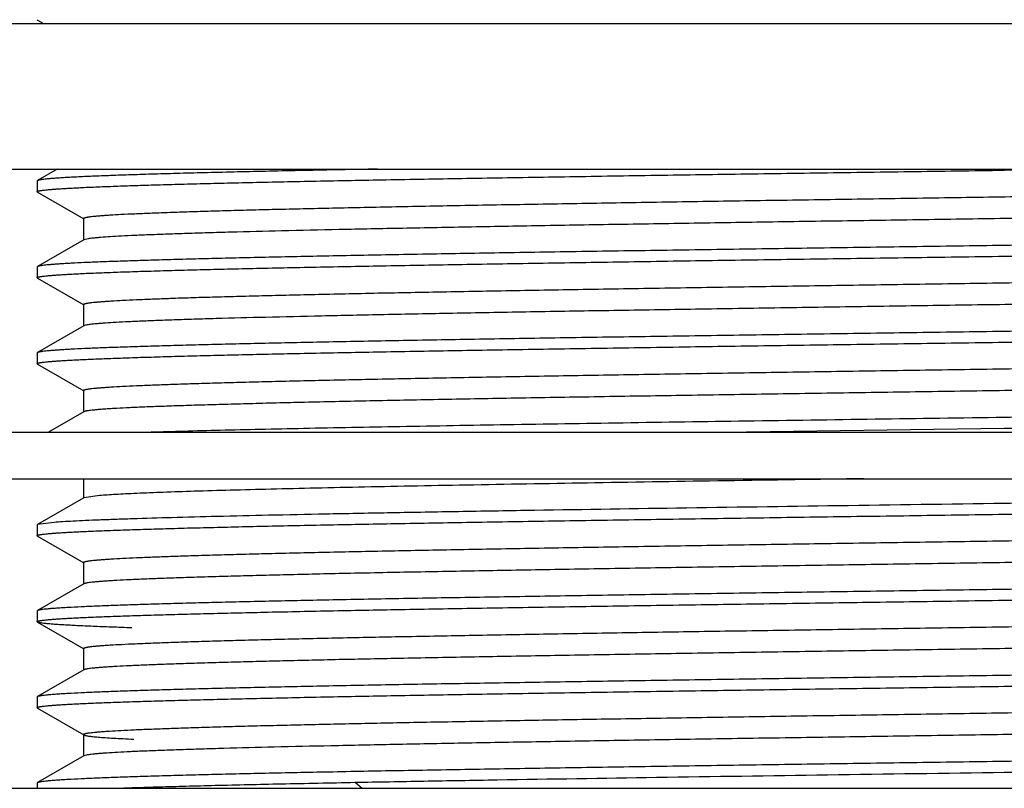
# Model space of a CAD drawing. Units: inches. Extents: x 4.74 to 6.99, y 0.33 to 7.45.
# Drawn here: x 5.23 to 5.87, y 5 to 5.49 of the extents above; entities that cross this region are included whole.
import ezdxf

# ---------------------------------------------------------------- set-up
doc = ezdxf.new("R2010")
doc.units = ezdxf.units.IN
doc.header["$LTSCALE"] = 0.64311
doc.header["$MEASUREMENT"] = 0
doc.layers.get('0').update_dxf_attribs({"linetype": 'CONTINUOUS'})

msp = doc.modelspace()

# ---------------------------------------------------------------- linework, layer by layer
at = {"color": 6, "linetype": 'Continuous'}
for p, q in [((5.24432, 5.49236), (5.24414, 5.49257)), ((5.24432, 5.49236), (5.24831, 5.49006)), ((4.81914, 5.49006), (6.91914, 5.49006)), ((4.81914, 5.39606), (6.91914, 5.39606)), ((5.25721, 5.39606), (5.24432, 5.38862)), ((5.86914, 5.39534), (5.91952, 5.39606)), ((5.24432, 5.38862), (5.24414, 5.3884)), ((5.24414, 5.3884), (5.24414, 5.38145)), ((5.24432, 5.38124), (5.24414, 5.38145)), ((5.24432, 5.38124), (5.2744, 5.36386)), ((5.27421, 5.36409), (5.27421, 5.3502)), ((5.27421, 5.36409), (5.2744, 5.36386)), ((5.27703, 5.35106), (5.27441, 5.35043)), ((5.2744, 5.35043), (5.24432, 5.33306)), ((5.24432, 5.33306), (5.24414, 5.33284)), ((5.24414, 5.33284), (5.24414, 5.32589)), ((5.24432, 5.32568), (5.24414, 5.32589)), ((5.24432, 5.32568), (5.2744, 5.3083)), ((5.27421, 5.30853), (5.27421, 5.29464)), ((5.27421, 5.30853), (5.2744, 5.3083)), ((5.2744, 5.29487), (5.24432, 5.2775)), ((5.27534, 5.29519), (5.2744, 5.29487)), ((5.24432, 5.2775), (5.24414, 5.27728)), ((5.24414, 5.27728), (5.24414, 5.27033)), ((5.24432, 5.27012), (5.24414, 5.27033)), ((5.24432, 5.27012), (5.2744, 5.25274)), ((5.27421, 5.25297), (5.27421, 5.23908)), ((5.27421, 5.25297), (5.2744, 5.25274)), ((5.2744, 5.23931), (5.25146, 5.22606)), ((4.74414, 5.22606), (6.99414, 5.22606)), ((5.68756, 5.22606), (5.86914, 5.22866)), ((4.74414, 5.19606), (6.99414, 5.19606)), ((5.27421, 5.19606), (5.27421, 5.18352)), ((5.2744, 5.18375), (5.24432, 5.16638)), ((5.28468, 5.18518), (5.2744, 5.18375)), ((5.24432, 5.16638), (5.24414, 5.16616)), ((5.25514, 5.16782), (5.24432, 5.16638)), ((5.24414, 5.16616), (5.24414, 5.15921)), ((5.24432, 5.159), (5.24414, 5.15921)), ((5.24432, 5.159), (5.2744, 5.14162)), ((5.27421, 5.14185), (5.27421, 5.12796)), ((5.27421, 5.14185), (5.2744, 5.14162)), ((5.2744, 5.12819), (5.24432, 5.11082)), ((5.24432, 5.11082), (5.24414, 5.1106)), ((5.24414, 5.1106), (5.24414, 5.10365)), ((5.24432, 5.10344), (5.24414, 5.10365)), ((5.24432, 5.10344), (5.2744, 5.08606)), ((5.27421, 5.08629), (5.27421, 5.0724)), ((5.27421, 5.08629), (5.2744, 5.08606)), ((5.2744, 5.07263), (5.24432, 5.05526)), ((5.24432, 5.05526), (5.24414, 5.05504)), ((5.24414, 5.05504), (5.24414, 5.04809)), ((5.24432, 5.04788), (5.24414, 5.04809)), ((5.24432, 5.04788), (5.2744, 5.0305)), ((5.27421, 5.03073), (5.27421, 5.01684)), ((5.27421, 5.03073), (5.2744, 5.0305)), ((5.2744, 5.01707), (5.24432, 4.9997)), ((5.27615, 5.01756), (5.27441, 5.01707)), ((4.84414, 4.99606), (6.89414, 4.99606)), ((5.24432, 4.9997), (5.24414, 4.99948)), ((5.24414, 4.99948), (5.24414, 4.99606))]:
    msp.add_line(p, q, dxfattribs=at)
at = {"color": 7, "linetype": 'Continuous'}
msp.add_line((5.44965, 4.99992), (5.45414, 4.99606), dxfattribs=at)
at = {"color": 6, "linetype": 'Continuous'}
for points, start_tangent, end_tangent in [([(5.46407, 5.39605), (5.41635, 5.39513), (5.39434, 5.39466), (5.37364, 5.3942), (5.35431, 5.39373), (5.3364, 5.39327), (5.31996, 5.3928), (5.30503, 5.39234), (5.29167, 5.39187), (5.27991, 5.39141), (5.26977, 5.39094), (5.26532, 5.39071), (5.26129, 5.39048), (5.25768, 5.39024), (5.25449, 5.39001), (5.25172, 5.38978), (5.24938, 5.38955), (5.24747, 5.38931), (5.24668, 5.3892), (5.24599, 5.38908), (5.24541, 5.38897), (5.24494, 5.38885), (5.24458, 5.38873), (5.24433, 5.38862)], (-0.999827, -0.018574), (-0.865552, -0.50082)), ([(5.24414, 5.38145), (5.24415, 5.38151), (5.24418, 5.38156), (5.24424, 5.38161), (5.24433, 5.38167), (5.24443, 5.38172), (5.24456, 5.38178), (5.24489, 5.38189), (5.24531, 5.38199), (5.24583, 5.3821), (5.24644, 5.38221), (5.24715, 5.38232), (5.24795, 5.38243), (5.24884, 5.38254), (5.2509, 5.38275), (5.25334, 5.38297), (5.25615, 5.38319), (5.25932, 5.38341), (5.26287, 5.38362), (5.26678, 5.38384), (5.27105, 5.38406), (5.28067, 5.38449), (5.29171, 5.38492), (5.30414, 5.38536), (5.31794, 5.38579), (5.33306, 5.38623), (5.34947, 5.38666), (5.36713, 5.38709), (5.386, 5.38753), (5.40604, 5.38796), (5.42719, 5.3884), (5.47263, 5.38926), (5.5219, 5.39013), (5.57451, 5.391), (5.62995, 5.39187), (5.6877, 5.39274), (5.74721, 5.39361), (5.80791, 5.39447), (5.86914, 5.39534)], (0.000262, 1), (0.9999, 0.014147)), ([(6.46206, 5.39114), (6.46072, 5.39093), (6.45905, 5.39072), (6.45704, 5.39051), (6.45469, 5.3903), (6.45201, 5.39009), (6.449, 5.38988), (6.44198, 5.38945), (6.43365, 5.38903), (6.42403, 5.38861), (6.41314, 5.38819), (6.40101, 5.38776), (6.38767, 5.38734), (6.37314, 5.38692), (6.34066, 5.38607), (6.30387, 5.38523), (6.26312, 5.38438), (6.21876, 5.38354), (6.17122, 5.38269), (6.12091, 5.38184), (6.0683, 5.381), (6.01388, 5.38015), (5.95813, 5.37931), (5.90157, 5.37846), (5.84471, 5.37762), (5.78808, 5.37677), (5.73218, 5.37593), (5.67754, 5.37508), (5.62465, 5.37424), (5.57399, 5.37339), (5.52603, 5.37255), (5.4812, 5.3717), (5.43991, 5.37085), (5.42071, 5.37043), (5.40254, 5.37001), (5.38544, 5.36959), (5.36944, 5.36916), (5.35458, 5.36874), (5.3409, 5.36832), (5.32843, 5.3679), (5.31719, 5.36747), (5.30721, 5.36705), (5.29851, 5.36663), (5.29112, 5.3662), (5.28792, 5.36599), (5.28505, 5.36578), (5.28252, 5.36557), (5.28032, 5.36536), (5.27845, 5.36515), (5.27765, 5.36504), (5.27692, 5.36494), (5.27629, 5.36483), (5.27574, 5.36472), (5.27527, 5.36462), (5.27489, 5.36451), (5.27459, 5.36441), (5.27438, 5.3643), (5.2743, 5.36425), (5.27425, 5.3642), (5.27422, 5.36414), (5.27421, 5.36409)], (-0.983983, -0.17826), (0.000138, -1)), ([(6.46406, 5.37798), (6.46405, 5.37793), (6.46402, 5.37788), (6.46397, 5.37782), (6.4639, 5.37777), (6.46369, 5.37767), (6.46339, 5.37756), (6.46302, 5.37746), (6.46255, 5.37735), (6.46201, 5.37724), (6.46138, 5.37714), (6.46066, 5.37703), (6.45986, 5.37693), (6.45802, 5.37672), (6.45584, 5.37651), (6.45333, 5.3763), (6.45049, 5.37609), (6.44732, 5.37588), (6.44, 5.37546), (6.43139, 5.37504), (6.42151, 5.37462), (6.41038, 5.3742), (6.39803, 5.37377), (6.38448, 5.37335), (6.36976, 5.37293), (6.35391, 5.37251), (6.33697, 5.37209), (6.31896, 5.37167), (6.29994, 5.37125), (6.25902, 5.37041), (6.21457, 5.36957), (6.16701, 5.36873), (6.11674, 5.36789), (6.06424, 5.36705), (6.00997, 5.3662), (5.95443, 5.36536), (5.89812, 5.36452), (5.84155, 5.36368), (5.78523, 5.36284), (5.72966, 5.362), (5.67536, 5.36116), (5.62281, 5.36032), (5.57248, 5.35947), (5.52484, 5.35863), (5.48031, 5.35779), (5.4393, 5.35695), (5.40217, 5.35611), (5.36927, 5.35527), (5.3545, 5.35485), (5.34089, 5.35443), (5.32847, 5.35401), (5.31728, 5.35359), (5.30734, 5.35317), (5.29867, 5.35275), (5.29129, 5.35232), (5.28521, 5.3519), (5.28267, 5.35169), (5.28046, 5.35148), (5.27858, 5.35127), (5.27703, 5.35106)], (0.001783, -0.999998), (-0.988539, -0.150965)), ([(6.49414, 5.36062), (6.49413, 5.36057), (6.49409, 5.36051), (6.49403, 5.36046), (6.49395, 5.3604), (6.49384, 5.36035), (6.49371, 5.36029), (6.49338, 5.36019), (6.49296, 5.36008), (6.49244, 5.35997), (6.49183, 5.35986), (6.49113, 5.35975), (6.49033, 5.35964), (6.48944, 5.35953), (6.48737, 5.35932), (6.48494, 5.3591), (6.48213, 5.35888), (6.47895, 5.35867), (6.47541, 5.35845), (6.4715, 5.35823), (6.46722, 5.35802), (6.4576, 5.35758), (6.44656, 5.35715), (6.43413, 5.35671), (6.42033, 5.35628), (6.40521, 5.35585), (6.3888, 5.35541), (6.37113, 5.35498), (6.35226, 5.35454), (6.33222, 5.35411), (6.31107, 5.35367), (6.26562, 5.35281), (6.21636, 5.35194), (6.16375, 5.35107), (6.10831, 5.3502), (6.05057, 5.34933), (5.99107, 5.34847), (5.93037, 5.3476), (5.86914, 5.34673)], (0.000078, -1), (-0.9999, -0.014147)), ([(5.86914, 5.33978), (5.92941, 5.34064), (5.98919, 5.34149), (6.04782, 5.34235), (6.10477, 5.3432), (6.15952, 5.34405), (6.21157, 5.34491), (6.26042, 5.34576), (6.30563, 5.34662), (6.34675, 5.34747), (6.36567, 5.3479), (6.38342, 5.34833), (6.39998, 5.34875), (6.41529, 5.34918), (6.42933, 5.34961), (6.44207, 5.35004), (6.45346, 5.35046), (6.46349, 5.35089), (6.47214, 5.35132), (6.47593, 5.35153), (6.47937, 5.35175), (6.48246, 5.35196), (6.48518, 5.35217), (6.48755, 5.35239), (6.48955, 5.3526), (6.4912, 5.35281), (6.49188, 5.35292), (6.49248, 5.35303), (6.49298, 5.35313), (6.4934, 5.35324), (6.49372, 5.35335), (6.49395, 5.35346)], (0.9999, 0.014147), (0.866368, 0.499406)), ([(5.86914, 5.34673), (5.80886, 5.34588), (5.74909, 5.34502), (5.69045, 5.34417), (5.6335, 5.34331), (5.57874, 5.34246), (5.52669, 5.3416), (5.47784, 5.34075), (5.43264, 5.33989), (5.39151, 5.33904), (5.3726, 5.33861), (5.35485, 5.33818), (5.33829, 5.33776), (5.32298, 5.33733), (5.30894, 5.3369), (5.2962, 5.33647), (5.28481, 5.33605), (5.27478, 5.33562), (5.26614, 5.33519), (5.26234, 5.33498), (5.2589, 5.33477), (5.25582, 5.33455), (5.25309, 5.33434), (5.25072, 5.33412), (5.24872, 5.33391), (5.24708, 5.3337), (5.24639, 5.33359), (5.2458, 5.33348), (5.24529, 5.33338), (5.24488, 5.33327), (5.24456, 5.33316), (5.24432, 5.33306)], (-0.9999, -0.014147), (-0.866415, -0.499325)), ([(5.24414, 5.32589), (5.24415, 5.32595), (5.24418, 5.326), (5.24424, 5.32605), (5.24433, 5.32611), (5.24443, 5.32616), (5.24456, 5.32622), (5.24489, 5.32633), (5.24532, 5.32643), (5.24583, 5.32654), (5.24644, 5.32665), (5.24715, 5.32676), (5.24795, 5.32687), (5.24884, 5.32698), (5.2509, 5.32719), (5.25334, 5.32741), (5.25615, 5.32763), (5.25933, 5.32785), (5.26287, 5.32806), (5.26678, 5.32828), (5.27105, 5.3285), (5.28068, 5.32893), (5.29171, 5.32936), (5.30415, 5.3298), (5.31794, 5.33023), (5.33306, 5.33067), (5.34947, 5.3311), (5.36713, 5.33153), (5.386, 5.33197), (5.40604, 5.3324), (5.42719, 5.33284), (5.47263, 5.3337), (5.5219, 5.33457), (5.57451, 5.33544), (5.62996, 5.33631), (5.6877, 5.33718), (5.74721, 5.33805), (5.80791, 5.33891), (5.86914, 5.33978)], (0.000083, 1), (0.9999, 0.014147)), ([(6.46387, 5.33608), (6.46364, 5.33598), (6.46332, 5.33587), (6.46291, 5.33576), (6.46242, 5.33565), (6.46184, 5.33555), (6.46117, 5.33544), (6.45956, 5.33522), (6.45761, 5.33501), (6.45531, 5.33479), (6.45266, 5.33458), (6.44966, 5.33436), (6.44632, 5.33415), (6.44264, 5.33393), (6.43427, 5.3335), (6.42455, 5.33307), (6.41351, 5.33264), (6.40119, 5.33221), (6.3876, 5.33178), (6.37279, 5.33135), (6.35678, 5.33092), (6.33962, 5.33049), (6.32134, 5.33006), (6.28162, 5.3292), (6.23798, 5.32833), (6.19086, 5.32747), (6.14068, 5.32661), (6.08794, 5.32575), (6.03312, 5.32489), (5.97674, 5.32403), (5.91935, 5.32317), (5.86148, 5.32231), (5.80368, 5.32145), (5.74651, 5.32059), (5.69049, 5.31972), (5.63617, 5.31886), (5.58406, 5.318), (5.53464, 5.31714), (5.4884, 5.31628), (5.44576, 5.31542), (5.42592, 5.31499), (5.40713, 5.31456), (5.38944, 5.31413), (5.37288, 5.3137), (5.3575, 5.31327), (5.34333, 5.31284), (5.33041, 5.31241), (5.31877, 5.31197), (5.30842, 5.31154), (5.29941, 5.31111), (5.29175, 5.31068), (5.28843, 5.31047), (5.28545, 5.31025), (5.28283, 5.31004), (5.28054, 5.30982), (5.27861, 5.30961), (5.27777, 5.3095), (5.27703, 5.30939), (5.27637, 5.30928), (5.27579, 5.30918), (5.27531, 5.30907), (5.27491, 5.30896), (5.2746, 5.30885), (5.27438, 5.30875), (5.27431, 5.30869), (5.27425, 5.30864), (5.27422, 5.30858), (5.27421, 5.30853)], (-0.865863, -0.500281), (0.003509, -0.999994)), ([(6.46406, 5.32242), (6.46405, 5.32237), (6.46402, 5.32231), (6.46397, 5.32226), (6.46389, 5.32221), (6.46368, 5.3221), (6.46338, 5.322), (6.46299, 5.32189), (6.46252, 5.32178), (6.46196, 5.32168), (6.46131, 5.32157), (6.46058, 5.32146), (6.45977, 5.32136), (6.45788, 5.32114), (6.45565, 5.32093), (6.45308, 5.32072), (6.45017, 5.32051), (6.44693, 5.32029), (6.43944, 5.31987), (6.43063, 5.31944), (6.42052, 5.31902), (6.40914, 5.31859), (6.3965, 5.31817), (6.38265, 5.31774), (6.3676, 5.31731), (6.3514, 5.31689), (6.33408, 5.31646), (6.31569, 5.31604), (6.29626, 5.31561), (6.25449, 5.31476), (6.20915, 5.31391), (6.16067, 5.31306), (6.10948, 5.31221), (6.05607, 5.31136), (6.00093, 5.31051), (5.94457, 5.30966), (5.88752, 5.3088), (5.83029, 5.30795), (5.77342, 5.3071), (5.71744, 5.30625), (5.66286, 5.3054), (5.61019, 5.30455), (5.55992, 5.3037), (5.51251, 5.30285), (5.4684, 5.302), (5.428, 5.30114), (5.39168, 5.30029), (5.35979, 5.29944), (5.34559, 5.29902), (5.3326, 5.29859), (5.32086, 5.29817), (5.31039, 5.29774), (5.3012, 5.29731), (5.29334, 5.29689), (5.28681, 5.29646), (5.28405, 5.29625), (5.28162, 5.29604), (5.27954, 5.29583), (5.2778, 5.29561), (5.2764, 5.2954), (5.27534, 5.29519)], (-0.002031, -0.999998), (-0.97224, -0.233985)), ([(6.49414, 5.30506), (6.49413, 5.30501), (6.49409, 5.30495), (6.49403, 5.3049), (6.49395, 5.30484), (6.49384, 5.30479), (6.49371, 5.30473), (6.49338, 5.30463), (6.49296, 5.30452), (6.49244, 5.30441), (6.49183, 5.3043), (6.49113, 5.30419), (6.49033, 5.30408), (6.48943, 5.30397), (6.48737, 5.30376), (6.48494, 5.30354), (6.48213, 5.30332), (6.47895, 5.30311), (6.47541, 5.30289), (6.47149, 5.30267), (6.46722, 5.30246), (6.4576, 5.30202), (6.44656, 5.30159), (6.43413, 5.30115), (6.42033, 5.30072), (6.40521, 5.30029), (6.3888, 5.29985), (6.37113, 5.29942), (6.35226, 5.29898), (6.33222, 5.29855), (6.31107, 5.29811), (6.26563, 5.29725), (6.21636, 5.29638), (6.16375, 5.29551), (6.10831, 5.29464), (6.05056, 5.29377), (5.99106, 5.29291), (5.93037, 5.29204), (5.86914, 5.29117)], (0.000148, -1), (-0.9999, -0.014147)), ([(5.86914, 5.28422), (5.92941, 5.28508), (5.98919, 5.28593), (6.04782, 5.28679), (6.10478, 5.28764), (6.15953, 5.28849), (6.21159, 5.28935), (6.26044, 5.2902), (6.30564, 5.29106), (6.34676, 5.29191), (6.36567, 5.29234), (6.38343, 5.29277), (6.39998, 5.29319), (6.4153, 5.29362), (6.42934, 5.29405), (6.44207, 5.29448), (6.45347, 5.2949), (6.46349, 5.29533), (6.47214, 5.29576), (6.47593, 5.29597), (6.47937, 5.29619), (6.48246, 5.2964), (6.48518, 5.29661), (6.48755, 5.29683), (6.48955, 5.29704), (6.4912, 5.29725), (6.49188, 5.29736), (6.49248, 5.29747), (6.49298, 5.29757), (6.4934, 5.29768), (6.49372, 5.29779), (6.49395, 5.2979)], (0.9999, 0.014147), (0.866371, 0.499402)), ([(5.86914, 5.29117), (5.80886, 5.29032), (5.74908, 5.28946), (5.69045, 5.28861), (5.63349, 5.28775), (5.57874, 5.2869), (5.52668, 5.28604), (5.47783, 5.28519), (5.43263, 5.28433), (5.39151, 5.28348), (5.3726, 5.28305), (5.35484, 5.28262), (5.33829, 5.2822), (5.32298, 5.28177), (5.30894, 5.28134), (5.2962, 5.28091), (5.28481, 5.28049), (5.27478, 5.28006), (5.26614, 5.27963), (5.26234, 5.27942), (5.2589, 5.27921), (5.25582, 5.27899), (5.25309, 5.27878), (5.25072, 5.27856), (5.24872, 5.27835), (5.24708, 5.27814), (5.24639, 5.27803), (5.2458, 5.27792), (5.24529, 5.27782), (5.24488, 5.27771), (5.24456, 5.2776), (5.24432, 5.2775)], (-0.9999, -0.014147), (-0.866315, -0.499498)), ([(5.24414, 5.27033), (5.24415, 5.27039), (5.24418, 5.27044), (5.24424, 5.27049), (5.24433, 5.27055), (5.24443, 5.2706), (5.24456, 5.27066), (5.24489, 5.27077), (5.24532, 5.27087), (5.24583, 5.27098), (5.24644, 5.27109), (5.24715, 5.2712), (5.24795, 5.27131), (5.24884, 5.27142), (5.2509, 5.27163), (5.25334, 5.27185), (5.25615, 5.27207), (5.25932, 5.27229), (5.26287, 5.2725), (5.26678, 5.27272), (5.27105, 5.27294), (5.28067, 5.27337), (5.29171, 5.2738), (5.30414, 5.27424), (5.31794, 5.27467), (5.33305, 5.27511), (5.34946, 5.27554), (5.36713, 5.27597), (5.386, 5.27641), (5.40604, 5.27684), (5.42719, 5.27728), (5.47263, 5.27814), (5.5219, 5.27901), (5.57451, 5.27988), (5.62995, 5.28075), (5.6877, 5.28162), (5.74721, 5.28249), (5.80791, 5.28335), (5.86914, 5.28422)], (0.000442, 1), (0.9999, 0.014147)), ([(6.46387, 5.28052), (6.46364, 5.28042), (6.46332, 5.28031), (6.46291, 5.2802), (6.46242, 5.28009), (6.46184, 5.27999), (6.46117, 5.27988), (6.45956, 5.27966), (6.45761, 5.27945), (6.45531, 5.27923), (6.45266, 5.27902), (6.44966, 5.2788), (6.44632, 5.27859), (6.44264, 5.27837), (6.43427, 5.27794), (6.42455, 5.27751), (6.41351, 5.27708), (6.40119, 5.27665), (6.3876, 5.27622), (6.37279, 5.27579), (6.35678, 5.27536), (6.33962, 5.27493), (6.32134, 5.2745), (6.28162, 5.27364), (6.23798, 5.27277), (6.19086, 5.27191), (6.14068, 5.27105), (6.08794, 5.27019), (6.03312, 5.26933), (5.97674, 5.26847), (5.91935, 5.26761), (5.86148, 5.26675), (5.80368, 5.26589), (5.74651, 5.26503), (5.69049, 5.26416), (5.63617, 5.2633), (5.58406, 5.26244), (5.53464, 5.26158), (5.4884, 5.26072), (5.44576, 5.25986), (5.42592, 5.25943), (5.40713, 5.259), (5.38944, 5.25857), (5.37288, 5.25814), (5.3575, 5.25771), (5.34333, 5.25728), (5.33041, 5.25685), (5.31876, 5.25641), (5.30842, 5.25598), (5.29941, 5.25555), (5.29175, 5.25512), (5.28843, 5.25491), (5.28545, 5.25469), (5.28282, 5.25448), (5.28054, 5.25426), (5.27861, 5.25405), (5.27777, 5.25394), (5.27703, 5.25383), (5.27637, 5.25372), (5.27579, 5.25362), (5.27531, 5.25351), (5.27491, 5.2534), (5.2746, 5.25329), (5.27438, 5.25319), (5.27431, 5.25313), (5.27425, 5.25308), (5.27422, 5.25302), (5.27421, 5.25297)], (-0.86632, -0.49949), (0.003676, -0.999993)), ([(6.46407, 5.26686), (6.46405, 5.26681), (6.46402, 5.26675), (6.46397, 5.2667), (6.46389, 5.26665), (6.46367, 5.26654), (6.46336, 5.26643), (6.46296, 5.26632), (6.46248, 5.26622), (6.46191, 5.26611), (6.46125, 5.266), (6.4605, 5.26589), (6.45966, 5.26578), (6.45773, 5.26557), (6.45545, 5.26535), (6.45282, 5.26514), (6.44984, 5.26492), (6.44652, 5.26471), (6.43886, 5.26428), (6.42985, 5.26385), (6.41951, 5.26342), (6.40786, 5.26299), (6.39494, 5.26256), (6.38077, 5.26213), (6.36539, 5.26169), (6.34883, 5.26126), (6.33114, 5.26083), (6.31235, 5.2604), (6.29251, 5.25997), (6.24987, 5.25911), (6.20363, 5.25825), (6.15421, 5.25739), (6.1021, 5.25653), (6.04778, 5.25567), (5.99176, 5.25481), (5.93459, 5.25395), (5.87679, 5.25308), (5.81892, 5.25222), (5.76153, 5.25136), (5.70516, 5.2505), (5.65034, 5.24964), (5.59759, 5.24878), (5.54742, 5.24792), (5.50029, 5.24706), (5.45666, 5.2462), (5.41693, 5.24534), (5.39865, 5.24491), (5.38149, 5.24447), (5.36548, 5.24404), (5.35067, 5.24361), (5.33708, 5.24318), (5.32476, 5.24275), (5.31373, 5.24232), (5.30401, 5.24189), (5.29563, 5.24146), (5.29195, 5.24125), (5.28861, 5.24103), (5.28561, 5.24082), (5.28297, 5.2406), (5.28066, 5.24038), (5.27871, 5.24017), (5.27711, 5.23995), (5.27644, 5.23985), (5.27586, 5.23974), (5.27536, 5.23963), (5.27495, 5.23952), (5.27463, 5.23942), (5.2744, 5.23931)], (-0.004186, -0.999991), (-0.865941, -0.500145)), ([(6.49414, 5.2495), (6.49413, 5.24945), (6.49409, 5.24939), (6.49403, 5.24934), (6.49395, 5.24928), (6.49384, 5.24923), (6.49371, 5.24917), (6.49338, 5.24907), (6.49296, 5.24896), (6.49244, 5.24885), (6.49183, 5.24874), (6.49112, 5.24863), (6.49033, 5.24852), (6.48943, 5.24841), (6.48737, 5.2482), (6.48493, 5.24798), (6.48213, 5.24776), (6.47895, 5.24755), (6.47541, 5.24733), (6.4715, 5.24711), (6.46722, 5.2469), (6.4576, 5.24646), (6.44656, 5.24603), (6.43413, 5.24559), (6.42034, 5.24516), (6.40522, 5.24473), (6.38881, 5.24429), (6.37114, 5.24386), (6.35227, 5.24342), (6.33223, 5.24299), (6.31108, 5.24255), (6.26564, 5.24169), (6.21637, 5.24082), (6.16376, 5.23995), (6.10831, 5.23908), (6.05057, 5.23821), (5.99107, 5.23735), (5.93036, 5.23648), (5.86914, 5.23561)], (-0.000355, -1), (-0.9999, -0.014147)), ([(5.86914, 5.22866), (5.92941, 5.22952), (5.98919, 5.23037), (6.04783, 5.23123), (6.10478, 5.23208), (6.15954, 5.23293), (6.21159, 5.23379), (6.26044, 5.23464), (6.30564, 5.2355), (6.34677, 5.23635), (6.36568, 5.23678), (6.38343, 5.23721), (6.39999, 5.23764), (6.4153, 5.23806), (6.42934, 5.23849), (6.44207, 5.23892), (6.45347, 5.23934), (6.46349, 5.23977), (6.47214, 5.2402), (6.47593, 5.24041), (6.47937, 5.24063), (6.48246, 5.24084), (6.48518, 5.24105), (6.48755, 5.24127), (6.48955, 5.24148), (6.4912, 5.24169), (6.49188, 5.2418), (6.49248, 5.24191), (6.49298, 5.24201), (6.4934, 5.24212), (6.49372, 5.24223), (6.49395, 5.24234)], (0.9999, 0.014147), (0.866354, 0.49943)), ([(5.86914, 5.23561), (5.70236, 5.23322), (5.62278, 5.23203), (5.54768, 5.23083), (5.47844, 5.22964), (5.41631, 5.22844), (5.38828, 5.22785), (5.36243, 5.22725), (5.3389, 5.22665), (5.31779, 5.22606)], (-0.9999, -0.014147), (-0.999549, -0.030029)), ([(5.77826, 5.19605), (5.68932, 5.1947), (5.60462, 5.19334), (5.52616, 5.19198), (5.48985, 5.1913), (5.45578, 5.19062), (5.42416, 5.18994), (5.39515, 5.18926), (5.36895, 5.18858), (5.3457, 5.1879), (5.32553, 5.18722), (5.30858, 5.18654), (5.30133, 5.1862), (5.29493, 5.18586), (5.28937, 5.18552), (5.28468, 5.18518)], (-0.999887, -0.015038), (-0.996849, -0.079324)), ([(6.49414, 5.19394), (6.49413, 5.19389), (6.49409, 5.19383), (6.49403, 5.19378), (6.49395, 5.19372), (6.49384, 5.19367), (6.49371, 5.19361), (6.49338, 5.19351), (6.49296, 5.1934), (6.49244, 5.19329), (6.49183, 5.19318), (6.49112, 5.19307), (6.49033, 5.19296), (6.48943, 5.19285), (6.48737, 5.19264), (6.48493, 5.19242), (6.48213, 5.1922), (6.47895, 5.19199), (6.4754, 5.19177), (6.47149, 5.19155), (6.46722, 5.19134), (6.4576, 5.1909), (6.44656, 5.19047), (6.43413, 5.19003), (6.42034, 5.1896), (6.40522, 5.18917), (6.38881, 5.18873), (6.37114, 5.1883), (6.35227, 5.18786), (6.33224, 5.18743), (6.31109, 5.187), (6.26564, 5.18613), (6.21638, 5.18526), (6.16376, 5.18439), (6.10832, 5.18352), (6.05057, 5.18265), (5.99107, 5.18179), (5.93037, 5.18092), (5.86914, 5.18005)], (-0.000506, -1), (-0.9999, -0.014147)), ([(5.86914, 5.1731), (5.92941, 5.17396), (5.98919, 5.17481), (6.04783, 5.17567), (6.10478, 5.17652), (6.15954, 5.17737), (6.21159, 5.17823), (6.26044, 5.17908), (6.30564, 5.17994), (6.34676, 5.18079), (6.36568, 5.18122), (6.38343, 5.18165), (6.39999, 5.18208), (6.4153, 5.1825), (6.42934, 5.18293), (6.44207, 5.18336), (6.45346, 5.18378), (6.46349, 5.18421), (6.47214, 5.18464), (6.47593, 5.18485), (6.47937, 5.18507), (6.48246, 5.18528), (6.48518, 5.18549), (6.48755, 5.18571), (6.48955, 5.18592), (6.4912, 5.18613), (6.49188, 5.18624), (6.49248, 5.18635), (6.49298, 5.18645), (6.4934, 5.18656), (6.49372, 5.18667), (6.49395, 5.18678)], (0.9999, 0.014147), (0.866331, 0.49947)), ([(5.86914, 5.18005), (5.76164, 5.17852), (5.65734, 5.17699), (5.55935, 5.17546), (5.51365, 5.1747), (5.4706, 5.17394), (5.43053, 5.17317), (5.39373, 5.17241), (5.36048, 5.17164), (5.33103, 5.17088), (5.3056, 5.17011), (5.29445, 5.16973), (5.28437, 5.16935), (5.27538, 5.16897), (5.2675, 5.16859), (5.26075, 5.1682), (5.25514, 5.16782)], (-0.9999, -0.014147), (-0.997144, -0.07553)), ([(5.24414, 5.15921), (5.24415, 5.15927), (5.24418, 5.15932), (5.24424, 5.15937), (5.24433, 5.15943), (5.24443, 5.15948), (5.24456, 5.15954), (5.24489, 5.15965), (5.24531, 5.15975), (5.24583, 5.15986), (5.24644, 5.15997), (5.24715, 5.16008), (5.24795, 5.16019), (5.24884, 5.1603), (5.2509, 5.16051), (5.25334, 5.16073), (5.25615, 5.16095), (5.25932, 5.16117), (5.26287, 5.16138), (5.26678, 5.1616), (5.27105, 5.16182), (5.28067, 5.16225), (5.29171, 5.16268), (5.30415, 5.16312), (5.31794, 5.16355), (5.33306, 5.16399), (5.34948, 5.16442), (5.36714, 5.16485), (5.38602, 5.16529), (5.40605, 5.16572), (5.4272, 5.16616), (5.47265, 5.16703), (5.52191, 5.16789), (5.57453, 5.16876), (5.62997, 5.16963), (5.68771, 5.1705), (5.74721, 5.17137), (5.80791, 5.17223), (5.86914, 5.1731)], (-0.000156, 1), (0.9999, 0.014147)), ([(6.46387, 5.1694), (6.46364, 5.1693), (6.46332, 5.16919), (6.46291, 5.16908), (6.46242, 5.16897), (6.46184, 5.16887), (6.46117, 5.16876), (6.45956, 5.16854), (6.45761, 5.16833), (6.45531, 5.16811), (6.45266, 5.1679), (6.44967, 5.16768), (6.44633, 5.16747), (6.44264, 5.16725), (6.43426, 5.16682), (6.42455, 5.16639), (6.41351, 5.16596), (6.40119, 5.16553), (6.3876, 5.1651), (6.37279, 5.16467), (6.35678, 5.16424), (6.33962, 5.16381), (6.32134, 5.16338), (6.28162, 5.16252), (6.23798, 5.16165), (6.19086, 5.16079), (6.14068, 5.15993), (6.08794, 5.15907), (6.03312, 5.15821), (5.97674, 5.15735), (5.91935, 5.15649), (5.86148, 5.15563), (5.80369, 5.15477), (5.74651, 5.15391), (5.6905, 5.15304), (5.63617, 5.15218), (5.58406, 5.15132), (5.53464, 5.15046), (5.4884, 5.1496), (5.44576, 5.14874), (5.42592, 5.14831), (5.40713, 5.14788), (5.38944, 5.14745), (5.37288, 5.14702), (5.3575, 5.14659), (5.34333, 5.14616), (5.33041, 5.14573), (5.31876, 5.14529), (5.30842, 5.14486), (5.29941, 5.14443), (5.29175, 5.144), (5.28843, 5.14379), (5.28545, 5.14357), (5.28282, 5.14336), (5.28054, 5.14314), (5.27861, 5.14293), (5.27777, 5.14282), (5.27703, 5.14271), (5.27637, 5.1426), (5.27579, 5.1425), (5.27531, 5.14239), (5.27491, 5.14228), (5.27461, 5.14217), (5.27439, 5.14207), (5.27431, 5.14201), (5.27425, 5.14196), (5.27422, 5.1419), (5.27421, 5.14185)], (-0.865907, -0.500206), (-0.004172, -0.999991)), ([(6.46407, 5.15574), (6.46406, 5.15569), (6.46402, 5.15563), (6.46397, 5.15558), (6.46389, 5.15553), (6.46367, 5.15542), (6.46336, 5.15531), (6.46296, 5.1552), (6.46248, 5.1551), (6.46191, 5.15499), (6.46125, 5.15488), (6.4605, 5.15477), (6.45966, 5.15466), (6.45773, 5.15445), (6.45545, 5.15423), (6.45282, 5.15402), (6.44985, 5.1538), (6.44653, 5.15359), (6.43886, 5.15316), (6.42985, 5.15273), (6.41951, 5.1523), (6.40786, 5.15187), (6.39494, 5.15144), (6.38077, 5.15101), (6.36539, 5.15057), (6.34884, 5.15014), (6.33114, 5.14971), (6.31235, 5.14928), (6.29251, 5.14885), (6.24987, 5.14799), (6.20363, 5.14713), (6.15422, 5.14627), (6.1021, 5.14541), (6.04778, 5.14455), (5.99176, 5.14369), (5.93459, 5.14283), (5.87679, 5.14196), (5.81892, 5.1411), (5.76153, 5.14024), (5.70516, 5.13938), (5.65034, 5.13852), (5.59759, 5.13766), (5.54742, 5.1368), (5.50029, 5.13594), (5.45666, 5.13508), (5.41693, 5.13422), (5.39866, 5.13379), (5.38149, 5.13335), (5.36548, 5.13292), (5.35067, 5.13249), (5.33709, 5.13206), (5.32476, 5.13163), (5.31373, 5.1312), (5.30401, 5.13077), (5.29563, 5.13034), (5.29195, 5.13013), (5.28861, 5.12991), (5.28561, 5.1297), (5.28296, 5.12948), (5.28066, 5.12926), (5.27871, 5.12905), (5.27711, 5.12883), (5.27644, 5.12873), (5.27586, 5.12862), (5.27536, 5.12851), (5.27496, 5.1284), (5.27464, 5.1283), (5.27441, 5.12819)], (0.003762, -0.999993), (-0.866306, -0.499513)), ([(6.49414, 5.13838), (6.49413, 5.13833), (6.49409, 5.13827), (6.49403, 5.13822), (6.49395, 5.13816), (6.49384, 5.13811), (6.49371, 5.13805), (6.49338, 5.13795), (6.49296, 5.13784), (6.49244, 5.13773), (6.49183, 5.13762), (6.49112, 5.13751), (6.49033, 5.1374), (6.48943, 5.13729), (6.48737, 5.13708), (6.48493, 5.13686), (6.48213, 5.13664), (6.47895, 5.13643), (6.4754, 5.13621), (6.47149, 5.13599), (6.46722, 5.13578), (6.4576, 5.13534), (6.44656, 5.13491), (6.43413, 5.13447), (6.42034, 5.13404), (6.40522, 5.13361), (6.38881, 5.13317), (6.37114, 5.13274), (6.35227, 5.1323), (6.33224, 5.13187), (6.31109, 5.13144), (6.26564, 5.13057), (6.21638, 5.1297), (6.16376, 5.12883), (6.10832, 5.12796), (6.05057, 5.12709), (5.99107, 5.12623), (5.93037, 5.12536), (5.86914, 5.12449)], (0.000191, -1), (-0.9999, -0.014147)), ([(5.86914, 5.11754), (5.92941, 5.1184), (5.98919, 5.11925), (6.04782, 5.12011), (6.10478, 5.12096), (6.15953, 5.12181), (6.21159, 5.12267), (6.26044, 5.12352), (6.30564, 5.12438), (6.34676, 5.12523), (6.36567, 5.12566), (6.38343, 5.12609), (6.39998, 5.12651), (6.41529, 5.12694), (6.42933, 5.12737), (6.44207, 5.1278), (6.45346, 5.12822), (6.46349, 5.12865), (6.47214, 5.12908), (6.47593, 5.12929), (6.47937, 5.12951), (6.48246, 5.12972), (6.48518, 5.12993), (6.48755, 5.13015), (6.48955, 5.13036), (6.4912, 5.13057), (6.49188, 5.13068), (6.49248, 5.13079), (6.49298, 5.13089), (6.4934, 5.131), (6.49372, 5.13111), (6.49395, 5.13122)], (0.9999, 0.014147), (0.866425, 0.499306)), ([(5.86914, 5.12449), (5.80886, 5.12364), (5.74909, 5.12278), (5.69046, 5.12193), (5.63351, 5.12107), (5.57875, 5.12022), (5.5267, 5.11936), (5.47785, 5.11851), (5.43265, 5.11765), (5.39153, 5.1168), (5.37261, 5.11637), (5.35485, 5.11594), (5.3383, 5.11552), (5.32298, 5.11509), (5.30894, 5.11466), (5.29621, 5.11424), (5.28481, 5.11381), (5.27478, 5.11338), (5.26614, 5.11295), (5.26234, 5.11274), (5.2589, 5.11253), (5.25582, 5.11231), (5.25309, 5.1121), (5.25072, 5.11188), (5.24872, 5.11167), (5.24708, 5.11146), (5.24639, 5.11135), (5.2458, 5.11124), (5.24529, 5.11114), (5.24488, 5.11103), (5.24456, 5.11092), (5.24432, 5.11082)], (-0.9999, -0.014147), (-0.866382, -0.499382)), ([(5.24414, 5.10365), (5.24415, 5.10371), (5.24418, 5.10376), (5.24424, 5.10381), (5.24433, 5.10387), (5.24443, 5.10392), (5.24456, 5.10398), (5.24489, 5.10409), (5.24531, 5.10419), (5.24583, 5.1043), (5.24644, 5.10441), (5.24715, 5.10452), (5.24795, 5.10463), (5.24884, 5.10474), (5.2509, 5.10495), (5.25334, 5.10517), (5.25614, 5.10539), (5.25932, 5.1056), (5.26287, 5.10582), (5.26678, 5.10604), (5.27105, 5.10626), (5.28067, 5.10669), (5.29171, 5.10712), (5.30415, 5.10756), (5.31794, 5.10799), (5.33306, 5.10843), (5.34947, 5.10886), (5.36714, 5.10929), (5.38602, 5.10973), (5.40605, 5.11016), (5.4272, 5.1106), (5.47265, 5.11147), (5.52191, 5.11233), (5.57452, 5.1132), (5.62996, 5.11407), (5.68771, 5.11494), (5.74721, 5.11581), (5.80791, 5.11667), (5.86914, 5.11754)], (-0.000184, 1), (0.9999, 0.014147)), ([(6.46288, 5.11351), (6.46181, 5.1133), (6.46039, 5.11309), (6.45863, 5.11287), (6.45653, 5.11266), (6.45409, 5.11245), (6.45131, 5.11224), (6.44475, 5.11181), (6.43685, 5.11139), (6.42764, 5.11096), (6.41714, 5.11054), (6.40538, 5.11011), (6.39237, 5.10968), (6.37815, 5.10926), (6.34621, 5.10841), (6.30986, 5.10756), (6.26944, 5.10671), (6.22531, 5.10586), (6.17789, 5.10501), (6.12762, 5.10416), (6.07495, 5.1033), (6.02039, 5.10245), (5.96442, 5.1016), (5.90757, 5.10075), (5.85037, 5.0999), (5.79334, 5.09905), (5.73701, 5.0982), (5.6819, 5.09735), (5.62852, 5.0965), (5.57737, 5.09565), (5.52892, 5.0948), (5.48362, 5.09395), (5.44187, 5.0931), (5.42246, 5.09267), (5.40408, 5.09225), (5.38678, 5.09182), (5.3706, 5.09139), (5.35556, 5.09097), (5.34172, 5.09054), (5.32909, 5.09012), (5.31772, 5.08969), (5.30761, 5.08927), (5.29881, 5.08884), (5.29133, 5.08842), (5.28809, 5.0882), (5.28519, 5.08799), (5.28262, 5.08778), (5.28039, 5.08757), (5.2785, 5.08735), (5.27769, 5.08725), (5.27696, 5.08714), (5.27631, 5.08704), (5.27576, 5.08693), (5.27528, 5.08682), (5.2749, 5.08672), (5.2746, 5.08661), (5.27438, 5.0865), (5.27431, 5.08645), (5.27425, 5.0864), (5.27422, 5.08634), (5.27421, 5.08629)], (-0.973336, -0.229386), (-0.001902, -0.999998)), ([(5.30543, 5.0997), (5.29198, 5.10017), (5.28014, 5.10064), (5.26993, 5.1011), (5.26545, 5.10134), (5.26139, 5.10157), (5.25776, 5.1018), (5.25455, 5.10204), (5.25177, 5.10227), (5.24941, 5.1025), (5.24749, 5.10274), (5.24669, 5.10285), (5.246, 5.10297), (5.24542, 5.10309), (5.24495, 5.1032), (5.24458, 5.10332), (5.24432, 5.10344)], (-0.999464, 0.032738), (-0.866349, 0.499439)), ([(6.46407, 5.10018), (6.46405, 5.10013), (6.46402, 5.10007), (6.46397, 5.10002), (6.46389, 5.09997), (6.46367, 5.09986), (6.46336, 5.09975), (6.46297, 5.09964), (6.46248, 5.09954), (6.46191, 5.09943), (6.46125, 5.09932), (6.4605, 5.09921), (6.45966, 5.0991), (6.45773, 5.09889), (6.45545, 5.09867), (6.45282, 5.09846), (6.44985, 5.09824), (6.44653, 5.09803), (6.43886, 5.0976), (6.42985, 5.09717), (6.41951, 5.09674), (6.40786, 5.09631), (6.39494, 5.09588), (6.38077, 5.09545), (6.36539, 5.09501), (6.34884, 5.09458), (6.33114, 5.09415), (6.31235, 5.09372), (6.29251, 5.09329), (6.24988, 5.09243), (6.20363, 5.09157), (6.15422, 5.09071), (6.1021, 5.08985), (6.04778, 5.08899), (5.99176, 5.08813), (5.93459, 5.08727), (5.87679, 5.0864), (5.81892, 5.08554), (5.76153, 5.08468), (5.70516, 5.08382), (5.65034, 5.08296), (5.59759, 5.0821), (5.54742, 5.08124), (5.50029, 5.08038), (5.45666, 5.07952), (5.41693, 5.07866), (5.39865, 5.07823), (5.38149, 5.07779), (5.36548, 5.07736), (5.35067, 5.07693), (5.33709, 5.0765), (5.32476, 5.07607), (5.31373, 5.07564), (5.30401, 5.07521), (5.29563, 5.07478), (5.29195, 5.07457), (5.28861, 5.07435), (5.28562, 5.07414), (5.28297, 5.07392), (5.28066, 5.0737), (5.27871, 5.07349), (5.27711, 5.07327), (5.27644, 5.07317), (5.27585, 5.07306), (5.27536, 5.07295), (5.27495, 5.07284), (5.27464, 5.07274), (5.27441, 5.07263)], (0.003423, -0.999994), (-0.865845, -0.500312)), ([(6.49414, 5.08282), (6.49413, 5.08277), (6.49409, 5.08271), (6.49403, 5.08266), (6.49395, 5.0826), (6.49384, 5.08255), (6.49371, 5.08249), (6.49338, 5.08239), (6.49296, 5.08228), (6.49244, 5.08217), (6.49183, 5.08206), (6.49113, 5.08195), (6.49033, 5.08184), (6.48944, 5.08173), (6.48737, 5.08152), (6.48494, 5.0813), (6.48213, 5.08108), (6.47895, 5.08087), (6.47541, 5.08065), (6.4715, 5.08043), (6.46722, 5.08022), (6.4576, 5.07978), (6.44656, 5.07935), (6.43413, 5.07891), (6.42034, 5.07848), (6.40522, 5.07805), (6.38881, 5.07761), (6.37114, 5.07718), (6.35227, 5.07674), (6.33223, 5.07631), (6.31108, 5.07588), (6.26564, 5.07501), (6.21638, 5.07414), (6.16376, 5.07327), (6.10832, 5.0724), (6.05057, 5.07153), (5.99107, 5.07067), (5.93037, 5.0698), (5.86914, 5.06893)], (-0.000365, -1), (-0.9999, -0.014147)), ([(5.86914, 5.06198), (5.92941, 5.06284), (5.98919, 5.06369), (6.04782, 5.06455), (6.10477, 5.0654), (6.15953, 5.06625), (6.21158, 5.06711), (6.26043, 5.06796), (6.30563, 5.06882), (6.34675, 5.06967), (6.36567, 5.0701), (6.38342, 5.07053), (6.39998, 5.07095), (6.41529, 5.07138), (6.42933, 5.07181), (6.44207, 5.07224), (6.45346, 5.07266), (6.46349, 5.07309), (6.47214, 5.07352), (6.47593, 5.07373), (6.47937, 5.07395), (6.48246, 5.07416), (6.48518, 5.07437), (6.48755, 5.07459), (6.48955, 5.0748), (6.4912, 5.07501), (6.49188, 5.07512), (6.49248, 5.07523), (6.49298, 5.07533), (6.4934, 5.07544), (6.49372, 5.07555), (6.49395, 5.07566)], (0.9999, 0.014147), (0.866442, 0.499277)), ([(5.86914, 5.06893), (5.80886, 5.06808), (5.74909, 5.06722), (5.69046, 5.06637), (5.63351, 5.06551), (5.57875, 5.06466), (5.5267, 5.0638), (5.47785, 5.06295), (5.43265, 5.06209), (5.39153, 5.06124), (5.37261, 5.06081), (5.35486, 5.06038), (5.3383, 5.05996), (5.32299, 5.05953), (5.30894, 5.0591), (5.29621, 5.05868), (5.28481, 5.05825), (5.27478, 5.05782), (5.26614, 5.05739), (5.26234, 5.05718), (5.2589, 5.05697), (5.25582, 5.05675), (5.25309, 5.05654), (5.25072, 5.05632), (5.24872, 5.05611), (5.24708, 5.0559), (5.24639, 5.05579), (5.2458, 5.05568), (5.24529, 5.05558), (5.24488, 5.05547), (5.24456, 5.05536), (5.24432, 5.05526)], (-0.9999, -0.014147), (-0.866449, -0.499265)), ([(5.24414, 5.04809), (5.24415, 5.04815), (5.24418, 5.0482), (5.24424, 5.04825), (5.24433, 5.04831), (5.24443, 5.04836), (5.24456, 5.04842), (5.24489, 5.04853), (5.24531, 5.04863), (5.24583, 5.04874), (5.24644, 5.04885), (5.24715, 5.04896), (5.24795, 5.04907), (5.24884, 5.04918), (5.2509, 5.04939), (5.25334, 5.04961), (5.25614, 5.04983), (5.25932, 5.05004), (5.26287, 5.05026), (5.26678, 5.05048), (5.27105, 5.0507), (5.28067, 5.05113), (5.29171, 5.05156), (5.30415, 5.052), (5.31794, 5.05243), (5.33306, 5.05287), (5.34947, 5.0533), (5.36714, 5.05373), (5.38601, 5.05417), (5.40605, 5.0546), (5.4272, 5.05504), (5.47265, 5.0559), (5.52191, 5.05677), (5.57452, 5.05764), (5.62996, 5.05851), (5.6877, 5.05938), (5.74721, 5.06025), (5.80791, 5.06111), (5.86914, 5.06198)], (-0.000359, 1), (0.9999, 0.014147)), ([(6.46117, 5.05764), (6.4596, 5.05743), (6.45771, 5.05722), (6.45548, 5.05701), (6.45292, 5.0568), (6.44681, 5.05638), (6.4394, 5.05596), (6.4307, 5.05554), (6.42073, 5.05511), (6.40951, 5.05469), (6.39707, 5.05427), (6.38344, 5.05385), (6.36864, 5.05343), (6.33571, 5.05259), (6.29855, 5.05175), (6.25752, 5.05091), (6.21298, 5.05007), (6.16533, 5.04923), (6.115, 5.04839), (6.06246, 5.04755), (6.00816, 5.04671), (5.95261, 5.04587), (5.89631, 5.04502), (5.83976, 5.04418), (5.78348, 5.04334), (5.72797, 5.0425), (5.67373, 5.04166), (5.62127, 5.04082), (5.57104, 5.03998), (5.5235, 5.03914), (5.47909, 5.0383), (5.4382, 5.03746), (5.41919, 5.03704), (5.4012, 5.03662), (5.38427, 5.0362), (5.36844, 5.03578), (5.35373, 5.03536), (5.34019, 5.03493), (5.32785, 5.03451), (5.31673, 5.03409), (5.30685, 5.03367), (5.29825, 5.03325), (5.29094, 5.03283), (5.28777, 5.03262), (5.28494, 5.03241), (5.28243, 5.0322), (5.28025, 5.03199), (5.27841, 5.03178), (5.27761, 5.03168), (5.27689, 5.03157), (5.27626, 5.03147), (5.27572, 5.03136), (5.27526, 5.03126), (5.27488, 5.03115), (5.27459, 5.03105), (5.27438, 5.03094), (5.2743, 5.03089), (5.27425, 5.03084), (5.27422, 5.03078), (5.27421, 5.03073)], (-0.988835, -0.149013), (0.001914, -0.999998)), ([(6.46406, 5.04462), (6.46405, 5.04457), (6.46402, 5.04452), (6.46397, 5.04446), (6.46389, 5.04441), (6.46368, 5.0443), (6.46339, 5.0442), (6.463, 5.04409), (6.46254, 5.04399), (6.46198, 5.04388), (6.46135, 5.04378), (6.46063, 5.04367), (6.45982, 5.04356), (6.45795, 5.04335), (6.45575, 5.04314), (6.45321, 5.04293), (6.45034, 5.04272), (6.44714, 5.04251), (6.43974, 5.04208), (6.43104, 5.04166), (6.42105, 5.04124), (6.4098, 5.04081), (6.39732, 5.04039), (6.38362, 5.03997), (6.36875, 5.03955), (6.35274, 5.03912), (6.33562, 5.0387), (6.31744, 5.03828), (6.29823, 5.03785), (6.25691, 5.03701), (6.21205, 5.03616), (6.16405, 5.03532), (6.11336, 5.03447), (6.06043, 5.03363), (6.00576, 5.03278), (5.94984, 5.03193), (5.89317, 5.03109), (5.83629, 5.03024), (5.77971, 5.0294), (5.72395, 5.02855), (5.66951, 5.02771), (5.6169, 5.02686), (5.5666, 5.02601), (5.51906, 5.02517), (5.47472, 5.02432), (5.43399, 5.02348), (5.39723, 5.02263), (5.36479, 5.02178), (5.35028, 5.02136), (5.33696, 5.02094), (5.32485, 5.02052), (5.31399, 5.02009), (5.3044, 5.01967), (5.2961, 5.01925), (5.28911, 5.01882), (5.28611, 5.01861), (5.28345, 5.0184), (5.28112, 5.01819), (5.27912, 5.01798), (5.27747, 5.01777), (5.27615, 5.01756)], (-0.000007, -1), (-0.983475, -0.181046)), ([(5.27441, 5.0305), (5.27458, 5.03042), (5.27481, 5.03033), (5.27509, 5.03025), (5.27543, 5.03016), (5.27627, 5.03), (5.27732, 5.02983), (5.27859, 5.02966), (5.28008, 5.02949), (5.28179, 5.02932), (5.28371, 5.02915), (5.28584, 5.02898), (5.28819, 5.02881), (5.29353, 5.02847), (5.29971, 5.02813), (5.30672, 5.02779)], (0.865847, -0.500309), (0.998963, -0.045529)), ([(6.49414, 5.02726), (6.49413, 5.02721), (6.49409, 5.02715), (6.49403, 5.0271), (6.49395, 5.02704), (6.49384, 5.02699), (6.49371, 5.02693), (6.49338, 5.02683), (6.49296, 5.02672), (6.49244, 5.02661), (6.49183, 5.0265), (6.49113, 5.02639), (6.49033, 5.02628), (6.48944, 5.02617), (6.48737, 5.02596), (6.48494, 5.02574), (6.48213, 5.02552), (6.47895, 5.02531), (6.47541, 5.02509), (6.4715, 5.02487), (6.46723, 5.02466), (6.4576, 5.02422), (6.44656, 5.02379), (6.43413, 5.02335), (6.42034, 5.02292), (6.40522, 5.02249), (6.38881, 5.02205), (6.37114, 5.02162), (6.35227, 5.02118), (6.33223, 5.02075), (6.31108, 5.02031), (6.26564, 5.01945), (6.21637, 5.01858), (6.16376, 5.01771), (6.10832, 5.01684), (6.05057, 5.01597), (5.99107, 5.01511), (5.93037, 5.01424), (5.86914, 5.01337)], (0.000482, -1), (-0.9999, -0.014147)), ([(5.86914, 5.00642), (5.92941, 5.00728), (5.98919, 5.00813), (6.04782, 5.00899), (6.10477, 5.00984), (6.15952, 5.01069), (6.21157, 5.01155), (6.26042, 5.0124), (6.30562, 5.01326), (6.34675, 5.01411), (6.36566, 5.01454), (6.38342, 5.01497), (6.39997, 5.01539), (6.41529, 5.01582), (6.42933, 5.01625), (6.44207, 5.01668), (6.45346, 5.0171), (6.46349, 5.01753), (6.47214, 5.01796), (6.47593, 5.01817), (6.47937, 5.01839), (6.48246, 5.0186), (6.48518, 5.01881), (6.48755, 5.01903), (6.48955, 5.01924), (6.4912, 5.01945), (6.49188, 5.01956), (6.49248, 5.01967), (6.49298, 5.01977), (6.4934, 5.01988), (6.49372, 5.01999), (6.49395, 5.0201)], (0.9999, 0.014147), (0.866431, 0.499296)), ([(5.86914, 5.01337), (5.80886, 5.01252), (5.74909, 5.01166), (5.69045, 5.01081), (5.6335, 5.00995), (5.57875, 5.0091), (5.5267, 5.00824), (5.47785, 5.00739), (5.43265, 5.00653), (5.39153, 5.00568), (5.37261, 5.00525), (5.35485, 5.00482), (5.3383, 5.0044), (5.32298, 5.00397), (5.30894, 5.00354), (5.29621, 5.00311), (5.28481, 5.00269), (5.27478, 5.00226), (5.26614, 5.00183), (5.26234, 5.00162), (5.2589, 5.00141), (5.25582, 5.00119), (5.25309, 5.00098), (5.25072, 5.00076), (5.24872, 5.00055), (5.24708, 5.00034), (5.24639, 5.00023), (5.2458, 5.00012), (5.24529, 5.00002), (5.24488, 4.99991), (5.24456, 4.9998), (5.24432, 4.9997)], (-0.9999, -0.014147), (-0.866423, -0.49931)), ([(5.44965, 4.99992), (5.49396, 5.00073), (5.54147, 5.00154), (5.64435, 5.00317), (5.75482, 5.0048), (5.86914, 5.00642)], (0.999818, 0.019082), (0.9999, 0.014147))]:
    msp.add_spline(points, degree=3, dxfattribs=dict(at, start_tangent=start_tangent, end_tangent=end_tangent))
at = {"color": 7, "linetype": 'Continuous', "start_tangent": (0.999336, 0.036431), "end_tangent": (0.999818, 0.019082)}
msp.add_spline([(5.29314, 4.99606), (5.30722, 4.99654), (5.32297, 4.99702), (5.34035, 4.9975), (5.3593, 4.99799), (5.40172, 4.99895), (5.44965, 4.99992)], degree=3, dxfattribs=at)

doc.saveas('drawing.dxf')
